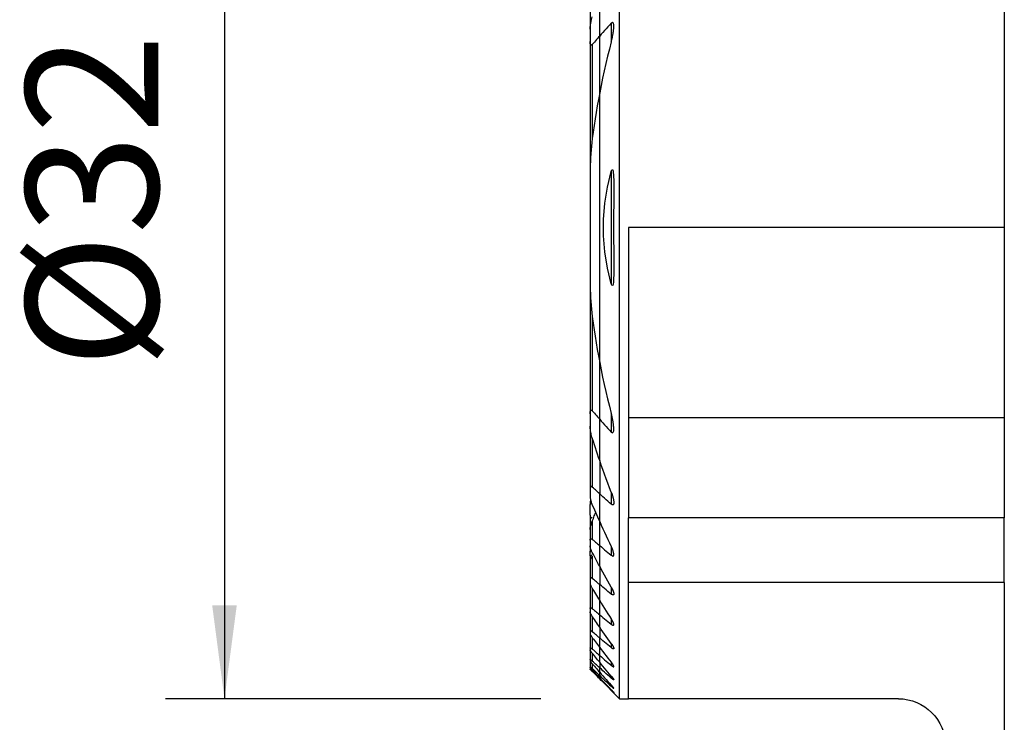
# Model space of a CAD drawing. Extents: x -19.7 to 35.7, y -56.9 to 28.3.
# Drawn here: x -19.7 to 13.8, y -16.8 to 7.1 of the extents above; entities that cross this region are included whole.
import ezdxf

# ---------------------------------------------------------------- set-up
doc = ezdxf.new("R2010")
doc.units = 0
doc.header["$MEASUREMENT"] = 0
doc.layers.get('0').update_dxf_attribs({"linetype": 'CONTINUOUS'})
for name, color, linetype in [('1', 4, 'CONTINUOUS'), ('SK1', 4, 'CONTINUOUS'), ('SK2', 7, 'CONTINUOUS')]:
    doc.layers.add(name, color=color, linetype=linetype)
doc.styles.add('SANDVIK_STYLE', font='simplex.shx', dxfattribs={"height": 3})
doc.styles.get("Standard").update_dxf_attribs({"font": 'simplex.shx'})
doc.dimstyles.new('SANDVIK_DIM', dxfattribs={"dimscale": 0, "dimtxt": 4.5, "dimasz": 4.57, "dimexe": 5, "dimexo": 0, "dimgap": 2.3, "dimtad": 1, "dimdsep": 46, "dimtxsty": 'SANDVIK_STYLE', "dimcen": 0.09, "dimclrd": 256, "dimclre": 256, "dimclrt": 256, "dimadec": 0, "dimazin": 0, "dimtfac": 1, "dimtofl": 0, "dimtmove": 2, "dimatfit": 3, "dimfxl": 1, "dimtolj": 1, "dimtzin": 0, "dimarcsym": 0})

# ---------------------------------------------------------------- blocks, each defined once
blk = doc.blocks.new('*D2')
for p, q in [((-2, 16), (-14.75, 16)), ((-12.75, 16), (-12.75, -16)), ((-2, -16), (-14.75, -16))]:
    blk.add_line(p, q)
for points in [[(-12.75, 16), (-12.332003, 12.825), (-13.167997, 12.825)], [(-12.75, -16), (-13.167997, -12.825), (-12.332003, -12.825)]]:
    blk.add_solid(points)
blk.add_text('%%c32', height=4.5, rotation=90).set_placement((-15, -4.784211))

msp = doc.modelspace()

# ---------------------------------------------------------------- linework, layer by layer
at = {"layer": '1'}
for p, q in [((0.675481, -16), (0.675481, 15)), ((0, 6.505787), (0, 7.910453)), ((13.75, 7.35), (13.75, 0)), ((0.394519, 6.942613), (0.394519, 6.309317)), ((0, 4.577024), (0, 6.505787)), ((0, -4.577145), (0, 4.577145)), ((0.394519, 1.908285), (0.394519, -1.908285)), ((0.975481, 0), (0.975481, -6.461034)), ((13.75, 0), (0.975481, 0)), ((13.75, 0), (13.75, -6.461034)), ((0, -6.505787), (0, -4.577024)), ((0.394519, -6.309317), (0.394519, -6.942613)), ((0, -7.910453), (0, -6.505787)), ((0.975481, -6.461034), (0.975481, -9.861034)), ((13.75, -6.461034), (0.975481, -6.461034)), ((13.75, -6.461034), (13.75, -9.861034)), ((0, -7.910379), (0, -9.03882)), ((0.394519, -8.985919), (0.394519, -9.394584)), ((0, -9.985002), (0, -9.03882)), ((0, -10.797002), (0, -9.985022)), ((0.975481, -12.05698), (0.975481, -9.861034)), ((13.75, -9.861034), (0.975481, -9.861034)), ((13.75, -12.05698), (13.75, -9.861034)), ((0, -11.503272), (0, -10.797002)), ((0.394519, -10.82546), (0.394519, -11.127288)), ((0, -11.503267), (0, -12.122304)), ((0, -12.666896), (0, -12.122304)), ((0.394519, -12.211978), (0.394519, -12.444873)), ((0.975481, -16), (0.975481, -12.05698)), ((13.75, -12.05698), (0.975481, -12.05698)), ((13.75, -12.05698), (13.75, -33.018575)), ((0, -13.146302), (0, -12.66689)), ((0, -13.567434), (0, -13.146302)), ((0.394519, -13.288111), (0.394519, -13.469714)), ((0, -13.567411), (0, -13.935575)), ((0, -14.254833), (0, -13.935575)), ((0, -14.528429), (0, -14.254772)), ((0.394519, -14.124996), (0.394519, -14.265045)), ((0, -14.758904), (0, -14.528429)), ((0, -14.758878), (0, -14.948253)), ((0, -15.098022), (0, -14.948253)), ((0.394519, -14.763382), (0.394519, -14.867745)), ((0, -15.209381), (0, -15.097972)), ((0, -15.283169), (0, -15.209381)), ((0, -15.283146), (0, -15.31993)), ((0, -15.31993), (0, -15.324519)), ((0, -15.324519), (0.675481, -16)), ((0.394519, -15.228235), (0.394519, -15.300594)), ((0.394519, -15.535044), (0.394519, -15.577756)), ((0.394519, -15.693293), (0.394519, -15.707477)), ((0.675481, -16), (0.975481, -16)), ((10.15, -16), (0.975481, -16))]:
    msp.add_line(p, q, dxfattribs=at)
for points in [[(0.394519, 6.942613, 0), (0.337823, 6.880616, 0), (0.281234, 6.818488, 0), (0.224756, 6.756225, 0), (0.16839, 6.693827, 0), (0.112141, 6.631289, 0), (0.056009, 6.56861, 0), (0, 6.505787, 0)], [(0.394519, 6.309365, 0), (0.400941, 6.334184, 0), (0.407176, 6.359026, 0), (0.41322, 6.383883, 0), (0.419065, 6.408748, 0), (0.424706, 6.433615, 0), (0.430136, 6.458476, 0), (0.43535, 6.483324, 0), (0.44034, 6.508151, 0), (0.445101, 6.53295, 0), (0.449627, 6.557715, 0), (0.453912, 6.582437, 0), (0.457948, 6.60711, 0), (0.461731, 6.631727, 0), (0.465259, 6.656345, 0), (0.468494, 6.680921, 0), (0.471398, 6.705422, 0), (0.473929, 6.729818, 0), (0.476049, 6.754083, 0), (0.477719, 6.778189, 0), (0.478908, 6.802091, 0), (0.479567, 6.825842, 0), (0.479504, 6.849294, 0), (0.478517, 6.872249, 0), (0.476403, 6.894507, 0), (0.472943, 6.915915, 0), (0.467562, 6.936064, 0), (0.459343, 6.95347, 0), (0.447005, 6.965488, 0), (0.430233, 6.967553, 0), (0.41181, 6.958513, 0), (0.394519, 6.942613, 0)], [(0.394519, 6.309365, 0), (0.331224, 6.063717, 0), (0.270194, 5.817476, 0), (0.211457, 5.570637, 0), (0.15504, 5.323192, 0), (0.100973, 5.075133, 0), (0.049284, 4.826453, 0), (0, 4.577145, 0)], [(0.394519, -1.908285, 0), (0.265034, -1.37168, 0), (0.178695, -0.826538, 0), (0.13551, -0.276257, 0), (0.13549, 0.275764, 0), (0.178644, 0.826127, 0), (0.264984, 1.371433, 0), (0.394519, 1.908285, 0)], [(0.394519, 1.908285, 0), (0.412828, 1.958675, 0), (0.443573, 1.962858, 0), (0.456559, 1.913175, 0), (0.463601, 1.860373, 0), (0.468226, 1.806716, 0), (0.471655, 1.752785, 0), (0.474176, 1.698606, 0), (0.475968, 1.644241, 0), (0.477211, 1.589751, 0), (0.478083, 1.535198, 0), (0.478746, 1.480627, 0), (0.479217, 1.426016, 0), (0.479507, 1.371365, 0), (0.479636, 1.316678, 0), (0.479624, 1.26196, 0), (0.479492, 1.207214, 0), (0.47926, 1.152445, 0), (0.478948, 1.097657, 0), (0.478575, 1.042854, 0), (0.478163, 0.988039, 0), (0.477731, 0.933217, 0), (0.477299, 0.878394, 0), (0.476878, 0.823576, 0), (0.47647, 0.768749, 0), (0.476074, 0.713911, 0), (0.475694, 0.659066, 0), (0.475331, 0.604212, 0), (0.474986, 0.549351, 0), (0.474663, 0.494484, 0), (0.474362, 0.439611, 0), (0.474086, 0.384734, 0), (0.473836, 0.329852, 0), (0.473614, 0.274966, 0), (0.473422, 0.220079, 0), (0.473262, 0.165189, 0), (0.473135, 0.110298, 0), (0.473044, 0.055406, 0), (0.472991, 0.000515, 0), (0.472976, -0.054375, 0), (0.473002, -0.109263, 0), (0.473072, -0.164149, 0), (0.473186, -0.219031, 0), (0.473346, -0.273909, 0), (0.473555, -0.328782, 0), (0.473816, -0.383645, 0), (0.474161, -0.438502, 0), (0.474588, -0.493371, 0), (0.475082, -0.548248, 0), (0.475629, -0.60313, 0), (0.476213, -0.658015, 0), (0.476819, -0.712899, 0), (0.477431, -0.767779, 0), (0.478036, -0.822652, 0), (0.478617, -0.877514, 0), (0.479159, -0.932364, 0), (0.479648, -0.987198, 0), (0.480068, -1.042012, 0), (0.480405, -1.096804, 0), (0.480642, -1.15157, 0), (0.480765, -1.206308, 0), (0.480759, -1.261015, 0), (0.480609, -1.315686, 0), (0.480299, -1.37032, 0), (0.479814, -1.424913, 0), (0.47914, -1.479463, 0), (0.478261, -1.533965, 0), (0.477162, -1.588417, 0), (0.475888, -1.642854, 0), (0.474744, -1.697589, 0), (0.473102, -1.752341, 0), (0.470146, -1.806669, 0), (0.465054, -1.860129, 0), (0.457011, -1.912282, 0), (0.443812, -1.962254, 0), (0.412925, -1.958846, 0), (0.394519, -1.908285, 0)], [(0, -4.577145, 0), (0.049284, -4.826453, 0), (0.100973, -5.075133, 0), (0.15504, -5.323192, 0), (0.211457, -5.570637, 0), (0.270194, -5.817476, 0), (0.331224, -6.063717, 0), (0.394519, -6.309365, 0)], [(0.394519, -6.942613, 0), (0.413879, -6.959978, 0), (0.43433, -6.968129, 0), (0.451773, -6.962255, 0), (0.463503, -6.946002, 0), (0.470894, -6.924956, 0), (0.475438, -6.90145, 0), (0.478151, -6.877037, 0), (0.479517, -6.851795, 0), (0.479728, -6.825898, 0), (0.478979, -6.799523, 0), (0.477463, -6.772843, 0), (0.475375, -6.746035, 0), (0.472874, -6.719271, 0), (0.469966, -6.6924, 0), (0.466663, -6.665407, 0), (0.46298, -6.638307, 0), (0.458931, -6.611112, 0), (0.454531, -6.583835, 0), (0.449796, -6.556488, 0), (0.44474, -6.529085, 0), (0.439377, -6.501638, 0), (0.433724, -6.47416, 0), (0.427794, -6.446664, 0), (0.421602, -6.419163, 0), (0.415164, -6.39167, 0), (0.408494, -6.364197, 0), (0.401608, -6.336758, 0), (0.394519, -6.309365, 0)], [(0, -6.505787, 0), (0.056009, -6.56861, 0), (0.112141, -6.631289, 0), (0.16839, -6.693827, 0), (0.224756, -6.756225, 0), (0.281234, -6.818488, 0), (0.337823, -6.880616, 0), (0.394519, -6.942613, 0)], [(0.394519, -8.986087, 0), (0.335817, -8.833593, 0), (0.277875, -8.680705, 0), (0.220704, -8.527424, 0), (0.164319, -8.373756, 0), (0.108731, -8.219702, 0), (0.053954, -8.065266, 0), (0, -7.910453, 0)], [(0.394519, -8.986087, 0), (0.40133, -9.003912, 0), (0.407946, -9.02178, 0), (0.414356, -9.039676, 0), (0.420548, -9.057589, 0), (0.426513, -9.075504, 0), (0.432239, -9.093408, 0), (0.437714, -9.111289, 0), (0.442928, -9.129133, 0), (0.44787, -9.146926, 0), (0.452529, -9.164656, 0), (0.456893, -9.182309, 0), (0.460952, -9.199872, 0), (0.464694, -9.217333, 0), (0.468109, -9.234676, 0), (0.471201, -9.252017, 0), (0.473904, -9.269296, 0), (0.476149, -9.28639, 0), (0.477875, -9.303243, 0), (0.479024, -9.319782, 0), (0.479536, -9.335979, 0), (0.479261, -9.351737, 0), (0.478021, -9.366813, 0), (0.475636, -9.380967, 0), (0.471843, -9.394041, 0), (0.466259, -9.405332, 0), (0.458499, -9.41394, 0), (0.448341, -9.418755, 0), (0.435989, -9.418864, 0), (0.422304, -9.414209, 0), (0.408314, -9.405751, 0), (0.394519, -9.394584, 0)], [(0.394519, -9.394584, 0), (0.338096, -9.343853, 0), (0.281694, -9.293093, 0), (0.225312, -9.242301, 0), (0.168952, -9.191479, 0), (0.112613, -9.140625, 0), (0.056295, -9.089738, 0), (0, -9.03882, 0)], [(0, -9.985002, 0), (0.055057, -10.105878, 0), (0.110559, -10.226486, 0), (0.166499, -10.346825, 0), (0.222872, -10.466896, 0), (0.279671, -10.586699, 0), (0.336889, -10.706233, 0), (0.394519, -10.825499, 0)], [(0, -10.797002, 0), (0.056347, -10.844206, 0), (0.112699, -10.891402, 0), (0.169055, -10.938592, 0), (0.225415, -10.985776, 0), (0.281779, -11.032953, 0), (0.338147, -11.080123, 0), (0.394519, -11.127288, 0)], [(0.394519, -11.127288, 0), (0.407927, -11.137643, 0), (0.421285, -11.14601, 0), (0.434238, -11.151749, 0), (0.44618, -11.154242, 0), (0.456572, -11.153114, 0), (0.464925, -11.148528, 0), (0.471178, -11.141015, 0), (0.475459, -11.131324, 0), (0.478095, -11.119968, 0), (0.479342, -11.107497, 0), (0.479452, -11.094158, 0), (0.478579, -11.080104, 0), (0.476863, -11.06552, 0), (0.474447, -11.050599, 0), (0.471449, -11.035459, 0), (0.467904, -11.020044, 0), (0.46385, -11.004395, 0), (0.459323, -10.988552, 0), (0.454362, -10.972552, 0), (0.449004, -10.956437, 0), (0.443288, -10.940244, 0), (0.43725, -10.924015, 0), (0.430891, -10.907703, 0), (0.424205, -10.891303, 0), (0.417215, -10.874864, 0), (0.409931, -10.858405, 0), (0.402362, -10.841944, 0), (0.394519, -10.825499, 0)], [(0.394519, -12.212007, 0), (0.337358, -12.111358, 0), (0.280458, -12.010512, 0), (0.223822, -11.909465, 0), (0.167454, -11.808219, 0), (0.111359, -11.706772, 0), (0.05554, -11.605123, 0), (0, -11.503272, 0)], [(0.394519, -12.444873, 0), (0.338159, -12.398792, 0), (0.281798, -12.352712, 0), (0.225438, -12.306631, 0), (0.169078, -12.26055, 0), (0.112719, -12.214468, 0), (0.056359, -12.168386, 0), (0, -12.122304, 0)], [(0.394519, -12.212007, 0), (0.40252, -12.226277, 0), (0.410274, -12.240578, 0), (0.41776, -12.254884, 0), (0.424955, -12.269167, 0), (0.431837, -12.283401, 0), (0.438383, -12.297558, 0), (0.444573, -12.311613, 0), (0.450383, -12.325537, 0), (0.455791, -12.339305, 0), (0.460776, -12.352888, 0), (0.46536, -12.366425, 0), (0.469438, -12.379752, 0), (0.472936, -12.392776, 0), (0.475781, -12.405415, 0), (0.477895, -12.417561, 0), (0.479185, -12.429188, 0), (0.479505, -12.440089, 0), (0.478706, -12.450032, 0), (0.476611, -12.458833, 0), (0.472997, -12.466194, 0), (0.467736, -12.471624, 0), (0.460705, -12.474774, 0), (0.452056, -12.475408, 0), (0.441928, -12.473405, 0), (0.430788, -12.469009, 0), (0.418988, -12.462531, 0), (0.406834, -12.454383, 0), (0.394519, -12.444873, 0)], [(0, -12.666896, 0), (0.055804, -12.756114, 0), (0.111797, -12.845174, 0), (0.167977, -12.934077, 0), (0.224342, -13.022825, 0), (0.280889, -13.111419, 0), (0.337615, -13.199858, 0), (0.394519, -13.288144, 0)], [(0, -13.146302, 0), (0.056358, -13.192506, 0), (0.112717, -13.23871, 0), (0.169076, -13.284912, 0), (0.225436, -13.331114, 0), (0.281797, -13.377315, 0), (0.338158, -13.423515, 0), (0.394519, -13.469714, 0)], [(0.394519, -13.469714, 0), (0.405966, -13.47872, 0), (0.417269, -13.486796, 0), (0.428211, -13.493676, 0), (0.438644, -13.499134, 0), (0.448344, -13.502956, 0), (0.456977, -13.504874, 0), (0.464378, -13.504756, 0), (0.47033, -13.502646, 0), (0.474745, -13.498605, 0), (0.477675, -13.492895, 0), (0.479195, -13.485819, 0), (0.479478, -13.477573, 0), (0.478668, -13.468398, 0), (0.476911, -13.458535, 0), (0.474325, -13.448069, 0), (0.470993, -13.437083, 0), (0.467003, -13.425681, 0), (0.462438, -13.413968, 0), (0.45739, -13.402058, 0), (0.451886, -13.389938, 0), (0.445945, -13.37761, 0), (0.439598, -13.36511, 0), (0.432876, -13.352472, 0), (0.425808, -13.33973, 0), (0.418427, -13.326919, 0), (0.410762, -13.314074, 0), (0.4028, -13.30116, 0), (0.394519, -13.288144, 0)], [(0.394519, -14.125029, 0), (0.337775, -14.045737, 0), (0.281156, -13.966325, 0), (0.224664, -13.886792, 0), (0.1683, -13.807137, 0), (0.112068, -13.72736, 0), (0.055967, -13.647459, 0), (0, -13.567434, 0)], [(0.394519, -14.265045, 0), (0.338151, -14.217992, 0), (0.281785, -14.170934, 0), (0.225422, -14.123871, 0), (0.169062, -14.076804, 0), (0.112705, -14.029732, 0), (0.056351, -13.982656, 0), (0, -13.935575, 0)], [(0, -14.254833, 0), (0.056076, -14.327779, 0), (0.112248, -14.400626, 0), (0.168516, -14.473375, 0), (0.224878, -14.546027, 0), (0.281333, -14.618582, 0), (0.337881, -14.691041, 0), (0.394519, -14.763405, 0)], [(0.394519, -14.125029, 0), (0.402882, -14.136848, 0), (0.411011, -14.148657, 0), (0.418874, -14.160419, 0), (0.426437, -14.172098, 0), (0.433669, -14.183658, 0), (0.440535, -14.195063, 0), (0.447003, -14.206276, 0), (0.453041, -14.217262, 0), (0.458646, -14.228046, 0), (0.463781, -14.238622, 0), (0.468341, -14.248849, 0), (0.472243, -14.258629, 0), (0.475407, -14.267867, 0), (0.477747, -14.276501, 0), (0.479152, -14.284385, 0), (0.479496, -14.291328, 0), (0.478644, -14.297164, 0), (0.476486, -14.301723, 0), (0.472965, -14.304785, 0), (0.46802, -14.306192, 0), (0.461745, -14.305922, 0), (0.454273, -14.303956, 0), (0.44573, -14.300383, 0), (0.436403, -14.29541, 0), (0.426485, -14.289217, 0), (0.416098, -14.281977, 0), (0.405436, -14.273895, 0), (0.394519, -14.265045, 0)], [(0, -14.528429, 0), (0.05634, -14.576934, 0), (0.112687, -14.625428, 0), (0.16904, -14.673911, 0), (0.2254, -14.722385, 0), (0.281767, -14.770848, 0), (0.33814, -14.819302, 0), (0.394519, -14.867745, 0)], [(0.394519, -15.228257, 0), (0.337955, -15.161436, 0), (0.281458, -15.094539, 0), (0.225028, -15.027567, 0), (0.168667, -14.960518, 0), (0.112374, -14.893391, 0), (0.056152, -14.826187, 0), (0, -14.758904, 0)], [(0.394519, -15.300594, 0), (0.338125, -15.25031, 0), (0.281742, -15.20001, 0), (0.22537, -15.149693, 0), (0.16901, -15.099359, 0), (0.112662, -15.049008, 0), (0.056325, -14.998639, 0), (0, -14.948253, 0)], [(0.394519, -14.867745, 0), (0.404899, -14.876486, 0), (0.415101, -14.884702, 0), (0.425002, -14.892255, 0), (0.434482, -14.899011, 0), (0.443478, -14.904869, 0), (0.451811, -14.909664, 0), (0.459264, -14.913208, 0), (0.465718, -14.915379, 0), (0.471046, -14.916123, 0), (0.475093, -14.915372, 0), (0.477828, -14.913131, 0), (0.479267, -14.90953, 0), (0.479441, -14.904703, 0), (0.478464, -14.898779, 0), (0.476452, -14.891935, 0), (0.473525, -14.884349, 0), (0.469776, -14.876104, 0), (0.465294, -14.86729, 0), (0.460167, -14.858012, 0), (0.454488, -14.848379, 0), (0.448337, -14.838479, 0), (0.441725, -14.828292, 0), (0.43469, -14.817861, 0), (0.427277, -14.807229, 0), (0.419525, -14.796441, 0), (0.411478, -14.785543, 0), (0.403164, -14.774559, 0), (0.394519, -14.763405, 0)], [(0, -15.098022, 0), (0.056207, -15.160654, 0), (0.112467, -15.223225, 0), (0.168777, -15.285735, 0), (0.225138, -15.348183, 0), (0.281549, -15.410571, 0), (0.33801, -15.4729, 0), (0.394519, -15.535169, 0)], [(0, -15.209381, 0), (0.056306, -15.262083, 0), (0.11263, -15.314759, 0), (0.168972, -15.36741, 0), (0.225332, -15.420034, 0), (0.28171, -15.472634, 0), (0.338106, -15.525208, 0), (0.394519, -15.577756, 0)], [(0.394519, -15.693411, 0), (0.33805, -15.634945, 0), (0.281617, -15.576433, 0), (0.22522, -15.517874, 0), (0.168859, -15.459269, 0), (0.112536, -15.400617, 0), (0.056249, -15.341917, 0), (0, -15.283169, 0)], [(0.394519, -15.707477, 0), (0.338082, -15.652218, 0), (0.281669, -15.596925, 0), (0.225283, -15.541598, 0), (0.168923, -15.486234, 0), (0.112589, -15.430836, 0), (0.056281, -15.375401, 0), (0, -15.31993, 0)], [(0.394519, -15.228257, 0), (0.403282, -15.238687, 0), (0.411813, -15.249028, 0), (0.420069, -15.259236, 0), (0.428009, -15.269266, 0), (0.435589, -15.279075, 0), (0.442769, -15.288623, 0), (0.449539, -15.297911, 0), (0.455833, -15.306873, 0), (0.46157, -15.31542, 0), (0.466666, -15.323461, 0), (0.471048, -15.330925, 0), (0.474639, -15.337739, 0), (0.477322, -15.343754, 0), (0.478979, -15.348823, 0), (0.479507, -15.352837, 0), (0.47884, -15.355678, 0), (0.476917, -15.357216, 0), (0.47371, -15.357396, 0), (0.469304, -15.356242, 0), (0.463778, -15.353778, 0), (0.457221, -15.350078, 0), (0.449817, -15.345292, 0), (0.441741, -15.339569, 0), (0.433061, -15.333002, 0), (0.423909, -15.325724, 0), (0.414417, -15.317867, 0), (0.404577, -15.309446, 0), (0.394519, -15.300594, 0)], [(0.394519, -15.577756, 0), (0.404187, -15.586698, 0), (0.41366, -15.595332, 0), (0.422854, -15.60357, 0), (0.431684, -15.611324, 0), (0.440075, -15.618515, 0), (0.447993, -15.625096, 0), (0.455301, -15.630932, 0), (0.46185, -15.635883, 0), (0.467528, -15.639835, 0), (0.472236, -15.642695, 0), (0.475832, -15.644354, 0), (0.478218, -15.64473, 0), (0.479388, -15.643839, 0), (0.479332, -15.641716, 0), (0.478071, -15.638396, 0), (0.475701, -15.634003, 0), (0.472335, -15.628681, 0), (0.468066, -15.622533, 0), (0.462993, -15.615657, 0), (0.457225, -15.608177, 0), (0.450879, -15.600219, 0), (0.444004, -15.591826, 0), (0.436645, -15.583041, 0), (0.428867, -15.573928, 0), (0.420734, -15.564555, 0), (0.41231, -15.554987, 0), (0.403542, -15.545161, 0), (0.394519, -15.535169, 0)], [(0.394519, -15.693411, 0), (0.403655, -15.702885, 0), (0.412587, -15.712191, 0), (0.421252, -15.721266, 0), (0.429588, -15.730047, 0), (0.437532, -15.738471, 0), (0.445022, -15.746473, 0), (0.452068, -15.754069, 0), (0.458548, -15.761134, 0), (0.464345, -15.767546, 0), (0.469345, -15.773186, 0), (0.473467, -15.777974, 0), (0.476604, -15.781795, 0), (0.478636, -15.784516, 0), (0.479476, -15.786047, 0), (0.479117, -15.786371, 0), (0.477555, -15.785469, 0), (0.474787, -15.783335, 0), (0.470915, -15.780065, 0), (0.466058, -15.775769, 0), (0.4603, -15.77053, 0), (0.453767, -15.764474, 0), (0.446604, -15.757744, 0), (0.438909, -15.750441, 0), (0.430721, -15.742607, 0), (0.422127, -15.734331, 0), (0.413214, -15.725701, 0), (0.404006, -15.716743, 0), (0.394519, -15.707477, 0)]]:
    msp.add_polyline3d(points, dxfattribs=at)
at = {"layer": '1', "extrusion": (0, 0, -1)}
msp.add_arc((-10.15, -17.6), 1.6, 90, 180, dxfattribs=at)
at = {"layer": 'SK1'}
for p, q in [((-0.324519, 8.863685), (-0.324519, 6.742772)), ((0, 6.505787), (0, 7.910453)), ((-0.324519, 6.742979), (-0.324519, 6.325489)), ((0, 4.577024), (0, 6.505787)), ((-0.324519, 6.325489), (-0.324519, 1.737928)), ((-0.249519, 6.222291), (-0.249519, 3.021506)), ((0, -4.577145), (0, 4.577145)), ((-0.324519, 1.738068), (-0.324519, -1.738068)), ((-0.324519, -1.737928), (-0.324519, -6.325489)), ((-0.249519, -3.021506), (-0.249519, -6.222291)), ((0, -6.505787), (0, -4.577024)), ((-0.324519, -6.325489), (-0.324519, -6.742979)), ((0, -7.910453), (0, -6.505787)), ((-0.324519, -6.742772), (-0.324519, -8.863685)), ((-0.249519, -7.154353), (-0.249519, -8.812476)), ((0, -7.910379), (0, -9.03882)), ((-0.324519, -8.863685), (-0.324519, -9.133163)), ((0, -9.985002), (0, -9.03882)), ((-0.324519, -9.770232), (-0.324519, -9.404039)), ((-0.324519, -9.770232), (-0.324519, -10.246814)), ((-0.249519, -9.96605), (-0.249519, -10.587849)), ((0, -10.797002), (0, -9.985022)), ((-0.324519, -10.246768), (-0.324519, -10.612164)), ((-0.324519, -10.612164), (-0.324519, -10.810252)), ((-0.324519, -10.810291), (-0.324519, -11.023373)), ((-0.324519, -11.132233), (-0.324519, -11.023335)), ((0, -11.503272), (0, -10.797002)), ((-0.324519, -11.132233), (-0.324519, -11.287133)), ((-0.324519, -11.287097), (-0.324519, -11.923554)), ((-0.249519, -11.153837), (-0.249519, -11.918279)), ((0, -11.503267), (0, -12.122304)), ((-0.324519, -11.923554), (-0.324519, -12.075117)), ((-0.324519, -12.075126), (-0.324519, -12.931521)), ((-0.249519, -12.262085), (-0.249519, -12.941723)), ((0, -12.666896), (0, -12.122304)), ((0, -13.146302), (0, -12.66689)), ((-0.324519, -12.931521), (-0.324519, -13.048193)), ((-0.324519, -13.048157), (-0.324519, -13.703188)), ((-0.249519, -13.206671), (-0.249519, -13.727018)), ((0, -13.567434), (0, -13.146302)), ((-0.324519, -13.703188), (-0.324519, -13.791382)), ((0, -13.567411), (0, -13.935575)), ((-0.324519, -13.791325), (-0.324519, -14.276921)), ((-0.249519, -13.92742), (-0.249519, -14.313414)), ((0, -14.254833), (0, -13.935575)), ((-0.324519, -14.276921), (-0.324519, -14.340471)), ((-0.324519, -14.340459), (-0.324519, -14.675952)), ((0, -14.528429), (0, -14.254772)), ((-0.324519, -14.675952), (-0.324519, -14.717201)), ((-0.324519, -14.717151), (-0.324519, -14.914311)), ((-0.249519, -14.457827), (-0.249519, -14.724695)), ((0, -14.758904), (0, -14.528429)), ((-0.324519, -14.914311), (-0.324519, -14.934621)), ((-0.324519, -14.934566), (-0.324519, -14.99966)), ((-0.324519, -15), (-0.324519, -14.99966)), ((-0.324519, -15), (0, -15.324519)), ((-0.249519, -14.81843), (-0.249519, -14.975295)), ((-0.249519, -15.021469), (-0.249519, -15.073231)), ((0, -14.758878), (0, -14.948253)), ((0, -15.098022), (0, -14.948253)), ((0, -15.209381), (0, -15.097972)), ((0, -15.283169), (0, -15.209381)), ((0, -15.283146), (0, -15.31993)), ((0, -15.31993), (0, -15.324519))]:
    msp.add_line(p, q, dxfattribs=at)
for points in [[(-0.324519, 6.742979, 0), (-0.32347, 6.782616, 0), (-0.320475, 6.822986, 0), (-0.315762, 6.863906, 0), (-0.309556, 6.90519, 0), (-0.302086, 6.946655, 0), (-0.293578, 6.988117, 0), (-0.284097, 7.029717, 0), (-0.27359, 7.07138, 0), (-0.262062, 7.113016, 0), (-0.249519, 7.154556, 0)], [(0, 6.505787, 0), (-0.035805, 6.465475, 0), (-0.071559, 6.425103, 0), (-0.10726, 6.384668, 0), (-0.142907, 6.34417, 0), (-0.1785, 6.303609, 0), (-0.214038, 6.262983, 0), (-0.249519, 6.222291, 0)], [(-0.249519, 6.222291, 0), (-0.255269, 6.216067, 0), (-0.261275, 6.210437, 0), (-0.267506, 6.205636, 0), (-0.273951, 6.20192, 0), (-0.280407, 6.199665, 0), (-0.286685, 6.19914, 0), (-0.292492, 6.200409, 0), (-0.297681, 6.203326, 0), (-0.302136, 6.207519, 0), (-0.305953, 6.212697, 0), (-0.309189, 6.218567, 0), (-0.311941, 6.224917, 0), (-0.314289, 6.231675, 0), (-0.316284, 6.23876, 0), (-0.317972, 6.246086, 0), (-0.319402, 6.253572, 0), (-0.320619, 6.261186, 0), (-0.321643, 6.268926, 0), (-0.322487, 6.276778, 0), (-0.323164, 6.28473, 0), (-0.323687, 6.292766, 0), (-0.324071, 6.300874, 0), (-0.324329, 6.30904, 0), (-0.324474, 6.317249, 0), (-0.324519, 6.325489, 0)], [(0, 4.577145, 0), (-0.041497, 4.356463, 0), (-0.081077, 4.13528, 0), (-0.118718, 3.91359, 0), (-0.154403, 3.69139, 0), (-0.188111, 3.468673, 0), (-0.219823, 3.245435, 0), (-0.249519, 3.021671, 0)], [(-0.249519, 3.021671, 0), (-0.264774, 2.893578, 0), (-0.277924, 2.765335, 0), (-0.289215, 2.63708, 0), (-0.298848, 2.508762, 0), (-0.306877, 2.380365, 0), (-0.313347, 2.251914, 0), (-0.318301, 2.123434, 0), (-0.321785, 1.994949, 0), (-0.323843, 1.866486, 0), (-0.324519, 1.738068, 0)], [(-0.324519, -1.738068, 0), (-0.323789, -1.8666, 0), (-0.321626, -1.995154, 0), (-0.318095, -2.123623, 0), (-0.313227, -2.252083, 0), (-0.306913, -2.380545, 0), (-0.299033, -2.508974, 0), (-0.289471, -2.637336, 0), (-0.27811, -2.765596, 0), (-0.264832, -2.893719, 0), (-0.249519, -3.021671, 0)], [(-0.249519, -3.021671, 0), (-0.219823, -3.245435, 0), (-0.188111, -3.468673, 0), (-0.154403, -3.69139, 0), (-0.118718, -3.91359, 0), (-0.081077, -4.13528, 0), (-0.041497, -4.356463, 0), (0, -4.577145, 0)], [(-0.324519, -6.325489, 0), (-0.324471, -6.317248, 0), (-0.32432, -6.309045, 0), (-0.324054, -6.300891, 0), (-0.323662, -6.292795, 0), (-0.323134, -6.28477, 0), (-0.322458, -6.276825, 0), (-0.321624, -6.268971, 0), (-0.32063, -6.26124, 0), (-0.319446, -6.253591, 0), (-0.318033, -6.246082, 0), (-0.316349, -6.238779, 0), (-0.314355, -6.231745, 0), (-0.312011, -6.225045, 0), (-0.309275, -6.218742, 0), (-0.306054, -6.212858, 0), (-0.302242, -6.207641, 0), (-0.297789, -6.203408, 0), (-0.292607, -6.200457, 0), (-0.286794, -6.199143, 0), (-0.280493, -6.199645, 0), (-0.274, -6.201896, 0), (-0.267528, -6.20562, 0), (-0.261294, -6.210419, 0), (-0.255275, -6.21606, 0), (-0.249519, -6.222291, 0)], [(-0.249519, -6.222291, 0), (-0.214038, -6.262983, 0), (-0.1785, -6.303609, 0), (-0.142907, -6.34417, 0), (-0.10726, -6.384668, 0), (-0.071559, -6.425103, 0), (-0.035805, -6.465475, 0), (0, -6.505787, 0)], [(-0.249519, -7.154556, 0), (-0.262042, -7.11317, 0), (-0.273595, -7.071649, 0), (-0.284137, -7.030065, 0), (-0.293627, -6.988492, 0), (-0.302023, -6.947004, 0), (-0.309283, -6.905676, 0), (-0.315371, -6.864553, 0), (-0.32019, -6.823499, 0), (-0.323371, -6.782868, 0), (-0.324519, -6.742979, 0)], [(0, -7.910453, 0), (-0.036876, -7.803018, 0), (-0.073349, -7.695397, 0), (-0.109415, -7.587591, 0), (-0.145069, -7.479602, 0), (-0.180308, -7.371433, 0), (-0.215126, -7.263083, 0), (-0.249519, -7.154556, 0)], [(-0.249519, -8.812476, 0), (-0.255475, -8.80732, 0), (-0.261533, -8.80264, 0), (-0.267641, -8.79856, 0), (-0.273746, -8.79521, 0), (-0.279806, -8.792687, 0), (-0.28568, -8.791131, 0), (-0.291274, -8.790655, 0), (-0.296507, -8.791255, 0), (-0.301248, -8.792894, 0), (-0.30548, -8.795516, 0), (-0.309186, -8.798969, 0), (-0.312354, -8.803089, 0), (-0.315055, -8.807781, 0), (-0.317333, -8.812955, 0), (-0.319223, -8.818509, 0), (-0.320764, -8.82435, 0), (-0.322004, -8.830446, 0), (-0.322968, -8.836768, 0), (-0.32368, -8.843285, 0), (-0.324161, -8.849965, 0), (-0.324433, -8.856776, 0), (-0.324519, -8.863685, 0)], [(0, -9.03882, 0), (-0.035673, -9.006526, 0), (-0.071338, -8.974218, 0), (-0.106993, -8.941897, 0), (-0.142639, -8.909563, 0), (-0.178275, -8.877215, 0), (-0.213902, -8.844852, 0), (-0.249519, -8.812476, 0)], [(-0.324519, -9.133163, 0), (-0.323364, -9.159786, 0), (-0.320137, -9.187496, 0), (-0.315198, -9.215925, 0), (-0.308908, -9.244699, 0), (-0.301506, -9.273656, 0), (-0.293026, -9.302867, 0), (-0.283529, -9.33224, 0), (-0.273072, -9.361688, 0), (-0.261716, -9.39112, 0), (-0.249519, -9.420449, 0)], [(-0.311089, -9.232695, 0), (-0.314279, -9.257736, 0), (-0.317149, -9.282658, 0), (-0.319636, -9.307419, 0), (-0.321679, -9.331979, 0), (-0.323215, -9.356297, 0), (-0.324183, -9.38033, 0), (-0.324519, -9.404039, 0)], [(-0.249519, -9.420449, 0), (-0.214492, -9.50146, 0), (-0.179255, -9.582352, 0), (-0.143811, -9.663123, 0), (-0.108162, -9.743773, 0), (-0.072308, -9.824303, 0), (-0.036254, -9.904713, 0), (0, -9.985002, 0)], [(-0.249519, -9.96605, 0), (-0.232153, -9.922971, 0), (-0.215061, -9.879806, 0), (-0.198248, -9.836554, 0), (-0.181717, -9.793214, 0), (-0.165471, -9.749785, 0), (-0.149515, -9.706266, 0), (-0.133852, -9.662654, 0)], [(-0.324519, -9.770232, 0), (-0.32445, -9.777733, 0), (-0.324224, -9.785166, 0), (-0.323815, -9.792491, 0), (-0.323197, -9.799671, 0), (-0.322342, -9.806667, 0), (-0.321224, -9.813442, 0), (-0.319816, -9.819957, 0), (-0.318093, -9.826174, 0), (-0.316003, -9.832097, 0), (-0.313471, -9.837637, 0), (-0.310459, -9.842616, 0), (-0.306923, -9.846883, 0), (-0.302798, -9.850317, 0), (-0.298104, -9.852741, 0), (-0.292832, -9.85399, 0), (-0.287064, -9.854, 0), (-0.280966, -9.85276, 0), (-0.274641, -9.850357, 0), (-0.268269, -9.84697, 0), (-0.261929, -9.842758, 0), (-0.255656, -9.837861, 0), (-0.249519, -9.832435, 0)], [(-0.324519, -10.246768, 0), (-0.323212, -10.221567, 0), (-0.319643, -10.194891, 0), (-0.314338, -10.167307, 0), (-0.307801, -10.13937, 0), (-0.300214, -10.111036, 0), (-0.291655, -10.082346, 0), (-0.282216, -10.053402, 0), (-0.271986, -10.024304, 0), (-0.261057, -9.995153, 0), (-0.249519, -9.96605, 0)], [(-0.324519, -10.612164, 0), (-0.32441, -10.606573, 0), (-0.324067, -10.601139, 0), (-0.32347, -10.595901, 0), (-0.322595, -10.590898, 0), (-0.321421, -10.586169, 0), (-0.319923, -10.581749, 0), (-0.318063, -10.577669, 0), (-0.31582, -10.573998, 0), (-0.313176, -10.570811, 0), (-0.310113, -10.568178, 0), (-0.306594, -10.566158, 0), (-0.302645, -10.564804, 0), (-0.298305, -10.564174, 0), (-0.293589, -10.564306, 0), (-0.288548, -10.565175, 0), (-0.28327, -10.566746, 0), (-0.27783, -10.568981, 0), (-0.272248, -10.571821, 0), (-0.266586, -10.575191, 0), (-0.260906, -10.579012, 0), (-0.255205, -10.583253, 0), (-0.249519, -10.587849, 0)], [(-0.249519, -10.587849, 0), (-0.213879, -10.617737, 0), (-0.178237, -10.647621, 0), (-0.142593, -10.677503, 0), (-0.106947, -10.707382, 0), (-0.0713, -10.737258, 0), (-0.035651, -10.767132, 0), (0, -10.797002, 0)], [(-0.249519, -11.036396, 0), (-0.261529, -11.012805, 0), (-0.272785, -10.989154, 0), (-0.283211, -10.965544, 0), (-0.292734, -10.942072, 0), (-0.30128, -10.918837, 0), (-0.308779, -10.89593, 0), (-0.315164, -10.873287, 0), (-0.320138, -10.851202, 0), (-0.323368, -10.830061, 0), (-0.324519, -10.810252, 0)], [(-0.324519, -11.023335, 0), (-0.324115, -11.016464, 0), (-0.322959, -11.008927, 0), (-0.321134, -11.000839, 0), (-0.318723, -10.992317, 0), (-0.315808, -10.983475, 0), (-0.312451, -10.97436, 0), (-0.308679, -10.964978, 0), (-0.304526, -10.955366, 0), (-0.300027, -10.945563, 0), (-0.295215, -10.935608, 0)], [(0, -11.503272, 0), (-0.036014, -11.436839, 0), (-0.071907, -11.370319, 0), (-0.107678, -11.303711, 0), (-0.143326, -11.237014, 0), (-0.178849, -11.17023, 0), (-0.214247, -11.103357, 0), (-0.249519, -11.036396, 0)], [(-0.249519, -11.111595, 0), (-0.255685, -11.116646, 0), (-0.261811, -11.121468, 0), (-0.267862, -11.126017, 0), (-0.2738, -11.130249, 0), (-0.279589, -11.134121, 0), (-0.285212, -11.137599, 0), (-0.290642, -11.140645, 0), (-0.295814, -11.143206, 0), (-0.300665, -11.145224, 0), (-0.305138, -11.146647, 0), (-0.309223, -11.147462, 0), (-0.312874, -11.147657, 0), (-0.316041, -11.147219, 0), (-0.318694, -11.146136, 0), (-0.320843, -11.144428, 0), (-0.322488, -11.142144, 0), (-0.323634, -11.139333, 0), (-0.324302, -11.136006, 0), (-0.324519, -11.132233, 0)], [(-0.249519, -11.153837, 0), (-0.258368, -11.165833, 0), (-0.266929, -11.177781, 0), (-0.27515, -11.18962, 0), (-0.282974, -11.201288, 0), (-0.290349, -11.212724, 0), (-0.29722, -11.223868, 0), (-0.303551, -11.234689, 0), (-0.309316, -11.245208, 0), (-0.314356, -11.255224, 0), (-0.318539, -11.26458, 0), (-0.321735, -11.273139, 0), (-0.323791, -11.280737, 0), (-0.324519, -11.287097, 0)], [(-0.249519, -11.918279, 0), (-0.255875, -11.913248, 0), (-0.262233, -11.908568, 0), (-0.268541, -11.90431, 0), (-0.274747, -11.900546, 0), (-0.280805, -11.897347, 0), (-0.286697, -11.894752, 0), (-0.292328, -11.892831, 0), (-0.297608, -11.891654, 0), (-0.302498, -11.89127, 0), (-0.306954, -11.891671, 0), (-0.310911, -11.892832, 0), (-0.314326, -11.89474, 0), (-0.317218, -11.897348, 0), (-0.319592, -11.900571, 0), (-0.321454, -11.904329, 0), (-0.322842, -11.908564, 0), (-0.323794, -11.913222, 0), (-0.324343, -11.918239, 0), (-0.324519, -11.923554, 0)], [(0, -12.122304, 0), (-0.035646, -12.093158, 0), (-0.071292, -12.064012, 0), (-0.106937, -12.034866, 0), (-0.142583, -12.005719, 0), (-0.178228, -11.976572, 0), (-0.213874, -11.947426, 0), (-0.249519, -11.918279, 0)], [(-0.324519, -12.075117, 0), (-0.323806, -12.086824, 0), (-0.32179, -12.099497, 0), (-0.318656, -12.112894, 0), (-0.31459, -12.126775, 0), (-0.309747, -12.140976, 0), (-0.304178, -12.155521, 0), (-0.297945, -12.170343, 0), (-0.29111, -12.185374, 0), (-0.283736, -12.200545, 0), (-0.275885, -12.215788, 0), (-0.267548, -12.231158, 0), (-0.258743, -12.246623, 0), (-0.249519, -12.262105, 0)], [(-0.249519, -12.262105, 0), (-0.214121, -12.320135, 0), (-0.17864, -12.378097, 0), (-0.143075, -12.435991, 0), (-0.107428, -12.493818, 0), (-0.071699, -12.551578, 0), (-0.03589, -12.60927, 0), (0, -12.666896, 0)], [(-0.324519, -12.931521, 0), (-0.324318, -12.927216, 0), (-0.323699, -12.923274, 0), (-0.322635, -12.919758, 0), (-0.321101, -12.916725, 0), (-0.31907, -12.914237, 0), (-0.316521, -12.912316, 0), (-0.313471, -12.911005, 0), (-0.309935, -12.910346, 0), (-0.305909, -12.910373, 0), (-0.301421, -12.911075, 0), (-0.296544, -12.912423, 0), (-0.291346, -12.914389, 0), (-0.285845, -12.916952, 0), (-0.280102, -12.920051, 0), (-0.274186, -12.923624, 0), (-0.268145, -12.927619, 0), (-0.261993, -12.932002, 0), (-0.255771, -12.93672, 0), (-0.249519, -12.941723, 0)], [(-0.249519, -13.20668, 0), (-0.258556, -13.193251, 0), (-0.267252, -13.179822, 0), (-0.275558, -13.166448, 0), (-0.283424, -13.153184, 0), (-0.2908, -13.140083, 0), (-0.297638, -13.127201, 0), (-0.303886, -13.114592, 0), (-0.309539, -13.102202, 0), (-0.314494, -13.090123, 0), (-0.318608, -13.078538, 0), (-0.321749, -13.067602, 0), (-0.32379, -13.057394, 0), (-0.324519, -13.048193, 0)], [(-0.249519, -12.941723, 0), (-0.213874, -12.97095, 0), (-0.178229, -13.000176, 0), (-0.142584, -13.029402, 0), (-0.106938, -13.058627, 0), (-0.071292, -13.087853, 0), (-0.035646, -13.117078, 0), (0, -13.146302, 0)], [(0, -13.567434, 0), (-0.035816, -13.516055, 0), (-0.071575, -13.464624, 0), (-0.107279, -13.41314, 0), (-0.142925, -13.361605, 0), (-0.178514, -13.310016, 0), (-0.214046, -13.258375, 0), (-0.249519, -13.20668, 0)], [(-0.249519, -13.727018, 0), (-0.255666, -13.721969, 0), (-0.261772, -13.717145, 0), (-0.267802, -13.712586, 0), (-0.273718, -13.708334, 0), (-0.279486, -13.70443, 0), (-0.285085, -13.700907, 0), (-0.290492, -13.697796, 0), (-0.295648, -13.695147, 0), (-0.30049, -13.693011, 0), (-0.304959, -13.691437, 0), (-0.309043, -13.690442, 0), (-0.312704, -13.690033, 0), (-0.315895, -13.69022, 0), (-0.318576, -13.691014, 0), (-0.320754, -13.692409, 0), (-0.32243, -13.694359, 0), (-0.323606, -13.696824, 0), (-0.324295, -13.69978, 0), (-0.324519, -13.703188, 0)], [(-0.324519, -13.791382, 0), (-0.323814, -13.79833, 0), (-0.321814, -13.806398, 0), (-0.318693, -13.815342, 0), (-0.314617, -13.824937, 0), (-0.309692, -13.835112, 0), (-0.304013, -13.845771, 0), (-0.297679, -13.856805, 0), (-0.29079, -13.868105, 0), (-0.283391, -13.879643, 0), (-0.275515, -13.891398, 0), (-0.267213, -13.903316, 0), (-0.258531, -13.915347, 0), (-0.249519, -13.92744, 0)], [(0, -13.935575, 0), (-0.035649, -13.905787, 0), (-0.071297, -13.875997, 0), (-0.106944, -13.846205, 0), (-0.14259, -13.816411, 0), (-0.178234, -13.786615, 0), (-0.213877, -13.756817, 0), (-0.249519, -13.727018, 0)], [(-0.249519, -13.92744, 0), (-0.213997, -13.974335, 0), (-0.178433, -14.021189, 0), (-0.142828, -14.068, 0), (-0.107182, -14.11477, 0), (-0.071495, -14.161499, 0), (-0.035767, -14.208186, 0), (0, -14.254833, 0)], [(-0.324519, -14.276921, 0), (-0.324274, -14.274441, 0), (-0.323532, -14.272437, 0), (-0.322287, -14.270943, 0), (-0.320531, -14.269996, 0), (-0.318252, -14.269621, 0), (-0.315463, -14.269814, 0), (-0.312203, -14.270563, 0), (-0.30851, -14.27186, 0), (-0.304394, -14.273697, 0), (-0.299898, -14.27604, 0), (-0.295079, -14.278842, 0), (-0.289995, -14.28206, 0), (-0.284694, -14.28565, 0), (-0.279175, -14.289595, 0), (-0.273479, -14.293857, 0), (-0.267642, -14.298396, 0), (-0.261704, -14.303173, 0), (-0.255663, -14.308182, 0), (-0.249519, -14.313414, 0)], [(-0.249519, -14.457896, 0), (-0.258427, -14.446962, 0), (-0.267052, -14.436108, 0), (-0.275334, -14.425394, 0), (-0.283215, -14.41488, 0), (-0.290635, -14.404626, 0), (-0.297535, -14.394692, 0), (-0.303907, -14.385054, 0), (-0.309652, -14.37581, 0), (-0.314637, -14.367111, 0), (-0.318739, -14.359096, 0), (-0.321845, -14.351867, 0), (-0.323824, -14.345585, 0), (-0.324519, -14.340471, 0)], [(-0.249519, -14.313414, 0), (-0.213882, -14.344144, 0), (-0.178242, -14.374869, 0), (-0.142599, -14.405589, 0), (-0.106953, -14.436306, 0), (-0.071305, -14.467018, 0), (-0.035654, -14.497726, 0), (0, -14.528429, 0)], [(-0.249519, -14.724695, 0), (-0.256718, -14.718297, 0), (-0.263816, -14.712116, 0), (-0.270764, -14.706201, 0), (-0.277515, -14.700602, 0), (-0.284019, -14.69537, 0), (-0.290252, -14.690536, 0), (-0.296179, -14.686143, 0), (-0.301716, -14.682263, 0), (-0.306783, -14.678969, 0), (-0.311299, -14.676335, 0), (-0.315242, -14.674384, 0), (-0.31855, -14.673154, 0), (-0.321157, -14.672683, 0), (-0.323024, -14.673006, 0), (-0.324146, -14.674108, 0), (-0.324519, -14.675952, 0)], [(-0.324519, -14.717201, 0), (-0.324071, -14.719913, 0), (-0.322774, -14.723436, 0), (-0.3207, -14.72767, 0), (-0.31792, -14.732523, 0), (-0.314476, -14.737956, 0), (-0.310444, -14.743887, 0), (-0.305897, -14.750236, 0), (-0.300914, -14.756914, 0), (-0.295543, -14.763877, 0), (-0.289799, -14.771122, 0), (-0.283722, -14.778607, 0), (-0.277354, -14.78629, 0), (-0.270737, -14.79413, 0), (-0.263904, -14.802096, 0), (-0.256806, -14.810247, 0), (-0.249519, -14.8185, 0)], [(0, -14.758904, 0), (-0.035734, -14.716001, 0), (-0.071439, -14.673066, 0), (-0.107115, -14.630097, 0), (-0.142761, -14.587096, 0), (-0.178377, -14.544063, 0), (-0.213963, -14.500996, 0), (-0.249519, -14.457896, 0)], [(-0.324519, -14.914311, 0), (-0.324123, -14.91355, 0), (-0.32295, -14.913561, 0), (-0.321025, -14.914338, 0), (-0.318365, -14.915877, 0), (-0.314999, -14.918154, 0), (-0.311002, -14.921102, 0), (-0.306454, -14.924656, 0), (-0.301419, -14.928756, 0), (-0.295932, -14.933364, 0), (-0.290061, -14.938413, 0), (-0.283876, -14.943839, 0), (-0.277427, -14.949592, 0), (-0.270722, -14.955659, 0), (-0.263808, -14.961993, 0), (-0.256727, -14.968552, 0), (-0.249519, -14.975295, 0)], [(-0.249519, -15.021488, 0), (-0.256703, -15.013904, 0), (-0.263742, -15.006423, 0), (-0.270598, -14.999082, 0), (-0.277234, -14.991917, 0), (-0.283613, -14.984966, 0), (-0.289696, -14.978265, 0), (-0.29546, -14.971838, 0), (-0.300898, -14.965681, 0), (-0.305934, -14.959876, 0), (-0.310499, -14.954492, 0), (-0.314525, -14.949601, 0), (-0.317959, -14.945251, 0), (-0.320745, -14.9415, 0), (-0.322809, -14.938434, 0), (-0.324083, -14.936124, 0), (-0.324519, -14.934621, 0)], [(-0.249519, -15.073231, 0), (-0.25668, -15.066136, 0), (-0.263717, -15.059171, 0), (-0.270588, -15.052378, 0), (-0.27725, -15.045799, 0), (-0.283662, -15.039475, 0), (-0.289781, -15.033447, 0), (-0.295569, -15.027754, 0), (-0.301047, -15.022374, 0), (-0.306116, -15.017406, 0), (-0.3107, -15.012924, 0), (-0.314723, -15.009002, 0), (-0.318115, -15.00571, 0), (-0.320849, -15.003072, 0), (-0.322865, -15.001149, 0), (-0.3241, -14.999999, 0), (-0.324519, -14.99966, 0)], [(0, -14.948253, 0), (-0.03566, -14.916338, 0), (-0.071316, -14.884415, 0), (-0.106966, -14.852486, 0), (-0.142612, -14.820549, 0), (-0.178252, -14.788605, 0), (-0.213888, -14.756654, 0), (-0.249519, -14.724695, 0)], [(-0.249519, -14.8185, 0), (-0.213939, -14.858509, 0), (-0.178336, -14.898492, 0), (-0.142712, -14.938449, 0), (-0.107066, -14.978381, 0), (-0.071399, -15.018287, 0), (-0.03571, -15.058167, 0), (0, -15.098022, 0)], [(-0.249519, -14.975295, 0), (-0.213896, -15.008769, 0), (-0.178266, -15.042231, 0), (-0.142628, -15.075683, 0), (-0.106982, -15.109123, 0), (-0.071329, -15.142553, 0), (-0.035668, -15.175972, 0), (0, -15.209381, 0)], [(0, -15.283169, 0), (-0.035692, -15.245846, 0), (-0.071369, -15.208502, 0), (-0.107031, -15.17114, 0), (-0.142676, -15.133757, 0), (-0.178306, -15.096354, 0), (-0.213921, -15.058931, 0), (-0.249519, -15.021488, 0)], [(0, -15.31993, 0), (-0.035679, -15.284732, 0), (-0.071347, -15.249519, 0), (-0.107003, -15.214292, 0), (-0.142649, -15.179049, 0), (-0.178284, -15.143792, 0), (-0.213907, -15.108519, 0), (-0.249519, -15.073231, 0)]]:
    msp.add_polyline3d(points, dxfattribs=at)

# ---------------------------------------------------------------- dimensions: what is measured, and where the dimension line sits
at = {"layer": 'SK2'}
dim = msp.add_linear_dim(base=(-12.75, -16), p1=(-2, 16), p2=(-2, -16), angle=90, text='%%c32', dimstyle='SANDVIK_DIM', dxfattribs=at)
dim.commit()
dim.dimension.update_dxf_attribs({"geometry": '*D2', "text_midpoint": (-15, -4.784211)})

doc.saveas('drawing.dxf')
